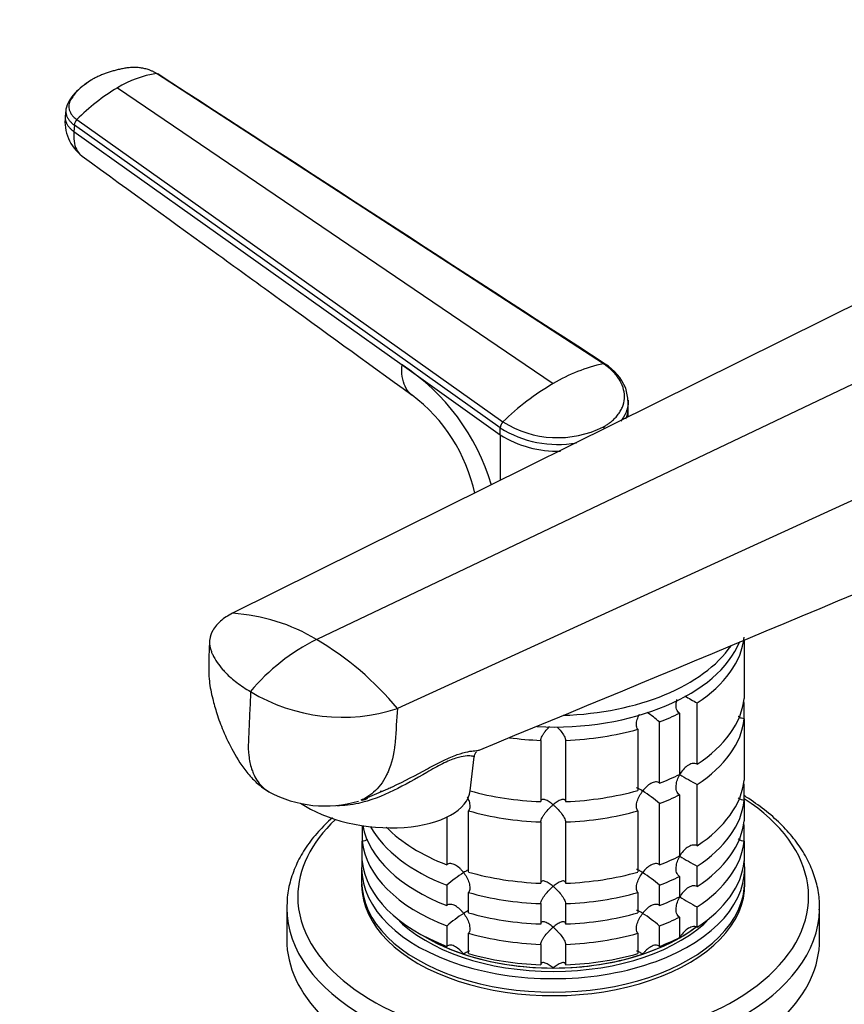
# Model space of a CAD drawing. Units: millimetres. Extents: x 0 to 1478, y 0 to 1758.
# Drawn here: x 222 to 321, y 461 to 580 of the extents above; entities that cross this region are included whole.
import ezdxf
from ezdxf import colors
from ezdxf.entities.mleader import LeaderData, LeaderLine
from ezdxf.math import Vec2, Vec3

# ---------------------------------------------------------------- set-up
doc = ezdxf.new("R2010")
doc.units = ezdxf.units.MM
doc.layers.add('DV5_Défaut', color=7, linetype='Continuous')
doc.layers.add('Défaut', color=7, linetype='Continuous')

# ---------------------------------------------------------------- blocks, each defined once
blk = doc.blocks.new('_DOT')
at = {"color": 0}
blk.add_line((0, 0), (-1, 0), dxfattribs=at)
at = {"color": 0, "const_width": 0.333}
blk.add_lwpolyline([(-0.1665, 0, 1), (0.1665, 0, 1)], format="xyb", close=True, dxfattribs=at)
blk = doc.blocks.new('SE4')
at = {"layer": 'DV5_Défaut', "color": 7, "linetype": 'Continuous'}
for p, q in [((292.45, 538.27), (238.79, 573.1)), ((234.09, 571.39), (286.42, 535.89)), ((227.88, 568.74), (227.82, 567.96)), ((229.22, 567.58), (280.38, 531.3)), ((228.92, 566.92), (228.86, 566.14)), ((280.05, 530.57), (228.92, 566.92)), ((228.86, 566.14), (268.27, 538.13)), ((329.47, 548.78), (247.93, 508.31)), ((341.1, 544.73), (258.02, 505.15)), ((268.27, 538.13), (280.05, 529.75)), ((352.36, 535.56), (267.73, 496.88)), ((295.42, 532.89), (295.43, 533.71)), ((295.42, 531.88), (295.42, 532.94)), ((280.05, 529.75), (280.05, 530.57)), ((280.05, 529.75), (280.05, 524.25)), ((309.37, 505.17), (309.37, 498.09)), ((303.71, 490.19), (303.71, 497.54)), ((309.37, 495.64), (309.37, 497.37)), ((301.59, 496.32), (301.59, 488.97)), ((309.37, 495.64), (309.37, 488.29)), ((296.59, 494.39), (296.59, 487.04)), ((299.19, 487.91), (299.19, 495.26)), ((284.92, 493.05), (284.92, 485.7)), ((287.92, 485.7), (287.92, 493.05)), ((276.45, 487.01), (276.92, 491.08)), ((263.35, 485.87), (266.57, 487.24)), ((303.71, 480.4), (303.71, 487.75)), ((309.37, 485.84), (309.37, 487.57)), ((301.59, 486.52), (301.59, 479.17)), ((299.19, 478.11), (299.19, 485.46)), ((309.37, 485.84), (309.37, 483.39)), ((273.64, 483.83), (273.64, 478.11)), ((276.24, 477.25), (276.24, 484.59)), ((296.59, 484.59), (296.59, 477.25)), ((263.47, 482.67), (263.47, 480.94)), ((284.92, 483.25), (284.92, 475.9)), ((287.92, 475.9), (287.92, 483.25)), ((309.37, 480.94), (309.37, 482.67)), ((263.47, 478.49), (263.47, 480.94)), ((309.37, 480.94), (309.37, 478.49)), ((263.42, 477.72), (263.42, 476.09)), ((303.71, 475.5), (303.71, 477.95)), ((309.42, 476.09), (309.42, 477.72)), ((301.59, 476.72), (301.59, 474.27)), ((273.64, 475.66), (273.64, 473.21)), ((299.19, 473.21), (299.19, 475.66)), ((276.24, 472.35), (276.24, 474.8)), ((296.59, 474.8), (296.59, 472.35)), ((254.42, 472.94), (254.42, 469.15)), ((284.92, 473.45), (284.92, 471)), ((287.92, 471), (287.92, 473.45)), ((303.71, 470.6), (303.71, 473.05)), ((318.42, 469.15), (318.42, 472.94)), ((301.59, 471.82), (301.59, 469.37)), ((273.64, 470.76), (273.64, 468.31)), ((299.19, 468.31), (299.19, 470.76)), ((276.24, 467.45), (276.24, 469.9)), ((296.59, 469.9), (296.59, 467.45)), ((284.92, 468.56), (284.92, 466.11)), ((287.92, 466.11), (287.92, 468.56))]:
    blk.add_line(p, q, dxfattribs=at)
for centre, radius, start, end in [((240.75, 560.43), 12.83, 98.8104, 121.3087), ((246.36, 550.69), 24.06, 120.6607, 135.4133), ((233.06, 567.37), 5.27, 173.459, 232.3562), ((229.93, 566.86), 1.02, 134.704, 176.4691), ((254.1, 516.38), 25.96, 16.3671, 56.9268), ((296.81, 518.4), 20.34, 102.3668, 120.7137), ((289.38, 532.92), 6.24, 22.8701, 58.3945), ((302.64, 508.27), 32.03, 120.4405, 134.0275), ((257.49, 518.55), 19.95, 12.0352, 53.0874), ((285.87, 532.79), 9.6, 5.4992, 15.3954), ((281.12, 530.53), 1.06, 133.4341, 177.6285), ((286.96, 541.64), 12.25, 237.5518, 296.6412), ((286.98, 541.54), 12.97, 237.6952, 279.9803), ((286.99, 540.81), 13.06, 237.8985, 271.346), ((291.61, 529.87), 1.18, 31.2979, 43.8473), ((-2215.48, 6549.88), 6550.91, 292.368188, 293.021436), ((246.62, 486.43), 21.91, 58.6563, 86.5619), ((268.39, 483.81), 23.73, 115.932, 140.504), ((238.41, 472.29), 38.27, 39.9866, 59.1787), ((261.12, 517.21), 21.38, 238.9062, 288.0049), ((323.52, 534.26), 41.72, 239.3274, 241.6411), ((287.35, 481.58), 18.09, 49.1282, 55.1359), ((277.76, 491.05), 0.832, 132.5086, 177.9606), ((323.52, 524.46), 41.72, 238.332, 241.6411), ((259.02, 499.26), 14.09, 241.4593, 286.6287), ((287.35, 471.78), 18.09, 49.1282, 57.147), ((323.52, 514.66), 41.72, 238.332, 241.6411), ((285.51, 461.95), 18.13, 122.8631, 130.8618), ((287.35, 461.98), 18.09, 49.1282, 57.147), ((323.52, 509.76), 41.72, 238.332, 241.6411), ((285.51, 457.05), 18.13, 122.8631, 130.8618), ((287.35, 457.08), 18.09, 49.1282, 57.147)]:
    blk.add_arc(centre, radius, start, end, dxfattribs=at)
for centre, major_axis, ratio, start_param, end_param in [((286.42, 507.93), (-23, 0), 0.57735, 1.486585, 2.911935), ((286.42, 506.3), (23, 0), 0.57735, 5.563016, 6.217956), ((286.42, 509.32), (-23, 0), 0.57735, 1.622222, 2.761433), ((286.42, 498.95), (23, 0), 0.57735, 5.563016, 6.217956), ((286.42, 496.5), (23, 0), 0.57735, 0.065229, 0.092363), ((286.42, 506.3), (23, 0), 0.57735, -0.981969, -0.850627), ((286.42, 496.5), (23, 0), 0.57735, 5.563016, 6.217956), ((286.42, 506.3), (23, 0), 0.57735, 4.777618, 5.170759), ((286.42, 506.3), (-23, 0), 0.57735, 1.340347, 1.505567), ((286.42, 498.95), (23, 0), 0.57735, -0.981969, -0.850627), ((286.42, 489.15), (23, 0), 0.57735, 5.563016, 6.217956), ((286.42, 498.95), (23, 0), 0.57735, 4.777618, 5.170759), ((286.42, 486.7), (23, 0), 0.57735, 0.065229, 0.092363), ((286.42, 474.29), (-30.67, 0), 0.57735, 0, 3.866782), ((265.03, 488.31), (-11.43, 1.3), 0.49138, 0.731401, 3.141593), ((286.42, 498.95), (-23, 0), 0.57735, 1.121906, 1.505567), ((286.42, 496.5), (23, 0), 0.57735, -0.981969, -0.850627), ((286.42, 486.7), (23, 0), 0.57735, 5.563016, 6.217956), ((286.42, 474.29), (-30.67, 0), 0.57735, 5.733153, 6.283185), ((286.42, 496.5), (-23, 0), 0.57735, 1.112427, 1.505567), ((286.42, 496.5), (23, 0), 0.57735, 4.777618, 5.170759), ((286.42, 481.81), (-23, 0), 0.57735, -0.075857, -0.065229), ((286.42, 484.26), (-23, 0), 0.57735, 0.109724, 0.981969), ((286.42, 486.7), (-23, 0), 0.57735, 0.308019, 0.981969), ((286.42, 489.15), (-23, 0), 0.57735, 0.513291, 0.981969), ((286.42, 484.26), (23, 0), 0.57735, 5.563016, 6.217956), ((286.42, 481.81), (23, 0), 0.57735, 0.065229, 0.092363), ((286.42, 481.81), (-23, 0), 0.57735, 0.065229, 0.981969), ((286.42, 481.81), (23, 0), 0.57735, 5.563016, 6.217956), ((286.42, 489.15), (23, 0), 0.57735, -0.981969, -0.850627), ((286.42, 477.72), (-23, 0), 0.57735, 6.217956, 6.283185), ((286.42, 477.72), (-23, 0), 0.57735, 0, 3.206822), ((286.42, 479.36), (-23, 0), 0.57735, 0.065229, 0.981969), ((286.42, 479.36), (23, 0), 0.57735, 5.563016, 6.217956), ((286.42, 489.15), (-23, 0), 0.57735, 1.112427, 1.505567), ((286.42, 489.15), (23, 0), 0.57735, 4.777618, 5.170759), ((286.42, 486.7), (23, 0), 0.57735, -0.981969, -0.850627), ((286.42, 476.09), (-23, 0), 0.57735, 0, 3.141593), ((286.42, 475.68), (-23, 0), 0.57735, 6.267813, 6.283185), ((286.42, 475.68), (-23, 0), 0.57735, 0, 3.156965), ((286.42, 486.7), (-23, 0), 0.57735, 1.112427, 1.505567), ((286.42, 486.7), (23, 0), 0.57735, 4.777618, 5.170759), ((286.42, 484.26), (23, 0), 0.57735, -0.981969, -0.850627), ((286.42, 472.94), (-32, 0), 0.57735, 6.261632, 6.283185), ((286.42, 472.94), (-32, 0), 0.57735, 0, 3.130132), ((286.42, 472.94), (-32, 0), 0.57735, 3.130132, 3.141593), ((286.42, 477.72), (-21.5, 0), 0.57735, 0.504138, 2.637455), ((286.42, 484.26), (-23, 0), 0.57735, 1.112427, 1.505567), ((286.42, 484.26), (23, 0), 0.57735, 4.777618, 5.170759), ((286.42, 481.81), (23, 0), 0.57735, -0.981969, -0.850627), ((286.42, 478.13), (-21.5, 0), 0.57735, 0.751096, 2.493601), ((286.42, 478.13), (-21.5, 0), 0.57735, -3.926991, -3.792298), ((286.42, 478.13), (-21.5, 0), 0.57735, 0.751096, 1.047198), ((286.42, 481.81), (-23, 0), 0.57735, 1.112427, 1.505567), ((286.42, 481.81), (23, 0), 0.57735, 4.777618, 5.170759), ((286.42, 478.13), (21.5, 0), 0.57735, 5.03414, 5.497787), ((286.42, 479.36), (23, 0), 0.57735, -0.981969, -0.850627), ((286.42, 469.15), (-32, 0), 0.57735, 0, 3.141593), ((286.42, 478.13), (-21.5, 0), 0.57735, 1.047198, 1.570796), ((286.42, 479.36), (-23, 0), 0.57735, 1.112427, 1.505567), ((286.42, 478.13), (-21.5, 0), 0.57735, 1.570796, 2.094395), ((286.42, 479.36), (23, 0), 0.57735, 4.777618, 5.170759)]:
    blk.add_ellipse(centre, major_axis=major_axis, ratio=ratio, start_param=start_param, end_param=end_param, dxfattribs=at)
for points, knots in [([(238.79, 573.1), (238.74, 573.13), (238.65, 573.19), (238.51, 573.27), (238.37, 573.34), (238.22, 573.41), (238.06, 573.48), (237.79, 573.58), (237.4, 573.7), (236.86, 573.8), (236.32, 573.85), (235.87, 573.84), (235.51, 573.81), (235.25, 573.78), (234.98, 573.73), (234.63, 573.67), (234.2, 573.58), (233.71, 573.45), (233.22, 573.32), (232.75, 573.16), (232.29, 572.99), (231.84, 572.79), (231.47, 572.62), (231.2, 572.48), (231.07, 572.41), (231.01, 572.37)], [0, 0, 0, 0, 0.020792, 0.041417, 0.06196, 0.082484, 0.103027, 0.123635, 0.18546, 0.247216, 0.30918, 0.370841, 0.400877, 0.433673, 0.463472, 0.49663, 0.560056, 0.621665, 0.683927, 0.746571, 0.810412, 0.874042, 0.938111, 0.970579, 1, 1, 1, 1]), ([(230.92, 572.31), (230.15, 571.77), (229.21, 571.09), (228.23, 569.82), (228.01, 569.19), (227.89, 568.81)], [0, 0, 0, 0, 0.498058, 0.749254, 1, 1, 1, 1]), ([(231.01, 572.37), (231, 572.37), (230.96, 572.34), (230.83, 572.26), (230.58, 572.1), (230.26, 571.88), (229.93, 571.62), (229.51, 571.26), (229.05, 570.78), (228.72, 570.32), (228.52, 570), (228.43, 569.84), (228.35, 569.68), (228.28, 569.46), (228.23, 569.18), (228.27, 568.83), (228.39, 568.49), (228.55, 568.23), (228.7, 568.04), (228.83, 567.9), (229, 567.74), (229.15, 567.63), (229.22, 567.58)], [0, 0, 0, 0, 0.001611, 0.022609, 0.064607, 0.12758, 0.189911, 0.253328, 0.378073, 0.503185, 0.536186, 0.566158, 0.599077, 0.629, 0.690738, 0.752694, 0.814407, 0.876402, 0.901334, 0.9259, 0.963278, 1, 1, 1, 1]), ([(238.79, 573.1), (238.81, 573.11), (238.86, 573.11), (238.91, 573.09), (238.94, 573.07), (238.95, 573.06)], [0, 0, 0, 0, 0.371397, 0.742794, 1, 1, 1, 1]), ([(227.9, 568.88), (227.89, 568.84), (227.87, 568.7), (227.88, 568.44), (227.95, 568.1), (228.1, 567.78), (228.31, 567.47), (228.59, 567.18), (228.8, 567), (228.92, 566.92)], [0, 0, 0, 0, 0.055108, 0.214533, 0.373958, 0.533383, 0.692808, 0.846404, 1, 1, 1, 1]), ([(228.86, 566.14), (228.83, 565.73), (228.84, 564.95), (229.13, 563.98), (229.52, 563.45), (229.79, 563.23), (229.85, 563.19)], [0, 0, 0, 0, 0.307108, 0.614215, 0.921323, 1, 1, 1, 1]), ([(229.85, 563.19), (235.87, 558.83), (243.06, 553.62), (256.59, 543.83), (263.64, 538.73), (269.48, 534.5)], [0, 0, 0, 0, 0.414997, 0.598119, 1, 1, 1, 1]), ([(269.47, 534.5), (269.39, 534.56), (269.05, 534.84), (268.58, 535.51), (268.25, 536.68), (268.23, 537.63), (268.27, 538.13)], [0, 0, 0, 0, 0.089271, 0.392847, 0.696424, 1, 1, 1, 1]), ([(292.45, 530.69), (292.52, 530.73), (292.65, 530.8), (292.84, 530.92), (293.02, 531.05), (293.2, 531.17), (293.37, 531.3), (293.64, 531.53), (293.98, 531.86), (294.34, 532.32), (294.63, 532.8), (294.9, 533.47), (295.04, 534.35), (294.86, 535.42), (294.45, 536.28), (293.96, 536.94), (293.6, 537.33), (293.28, 537.64), (293.01, 537.86), (292.74, 538.07), (292.55, 538.2), (292.45, 538.27)], [0, 0, 0, 0, 0.020823, 0.041595, 0.06234, 0.083079, 0.103836, 0.124635, 0.186909, 0.249224, 0.311884, 0.374604, 0.499827, 0.625296, 0.750762, 0.812943, 0.87536, 0.906576, 0.937672, 0.969744, 1, 1, 1, 1]), ([(292.45, 538.27), (292.48, 538.27), (292.53, 538.28), (292.6, 538.26), (292.65, 538.24), (292.67, 538.23), (292.67, 538.22)], [0, 0, 0, 0, 0.329422, 0.658844, 0.988267, 1, 1, 1, 1]), ([(295.43, 533.71), (295.43, 533.49), (295.36, 532.85), (295.04, 532.06), (294.65, 531.52), (294.53, 531.37)], [0, 0, 0, 0, 0.2613, 0.785553, 1, 1, 1, 1]), ([(295.16, 531.64), (295.24, 531.84), (295.36, 532.26), (295.41, 532.68), (295.42, 532.9)], [0, 0, 0, 0, 0.5015, 1, 1, 1, 1]), ([(247.93, 508.31), (247.37, 508.03), (246.67, 507.58), (245.94, 506.85), (245.42, 506.13), (245.2, 505.47), (245.12, 504.62), (245.2, 504.13), (245.37, 503.7), (245.42, 503.58), (245.61, 503.14), (246.03, 502.42), (246.48, 501.84), (246.72, 501.56), (246.84, 501.43), (247.35, 500.88), (248.4, 499.96), (249.49, 499.24), (250.08, 498.9)], [0, 0, 0, 0, 0.123506, 0.176272, 0.247013, 0.352544, 0.370519, 0.494025, 0.494025, 0.494025, 0.528817, 0.620519, 0.705089, 0.705089, 0.705089, 0.747013, 0.873506, 1, 1, 1, 1]), ([(245.16, 505), (245.11, 504.07), (245.05, 502.61), (245.05, 500.23), (245.48, 498.15), (246.04, 496.16), (246.82, 494.04), (247.99, 491.58), (249.38, 489.44), (250.91, 487.8), (251.77, 487.22), (252.29, 486.88)], [0, 0, 0, 0, 0.133189, 0.247878, 0.352917, 0.441178, 0.547283, 0.681607, 0.836578, 0.917632, 1, 1, 1, 1]), ([(250.08, 498.9), (250.05, 498.04), (249.97, 496.32), (249.88, 494.32), (249.83, 493.17), (249.82, 492.89), (249.79, 492.31), (249.83, 491.16), (250.08, 489.93), (250.33, 489.28), (250.4, 489.11), (250.66, 488.5), (251.05, 487.9), (251.75, 487.23), (252.05, 487.01), (252.3, 486.87)], [0, 0, 0, 0, 0.178679, 0.357358, 0.416577, 0.416577, 0.416577, 0.536037, 0.665571, 0.714716, 0.714716, 0.714716, 0.889175, 0.914565, 1, 1, 1, 1]), ([(301.59, 496.32), (301.5, 496.37), (301.44, 496.43), (301.32, 496.6), (301.28, 496.69), (301.18, 496.99), (301.17, 497.21), (301.2, 497.6), (301.24, 497.77), (301.28, 497.94)], [0, 0, 0, 0, 0.1817936, 0.1817936, 0.3635872, 0.3635872, 0.7271743, 0.7271743, 1, 1, 1, 1]), ([(267.73, 496.88), (267.63, 495.55), (267.54, 494.22), (267.44, 492.89), (267.43, 492.79), (267.43, 492.69), (267.42, 492.59), (267.3, 491.36), (266.97, 490.04), (266.06, 488.14), (265.2, 487.02), (264.08, 486.22), (263.55, 485.95), (263.34, 485.87)], [0, 0, 0, 0, 0.280641, 0.280641, 0.280641, 0.301564, 0.301564, 0.301564, 0.565146, 0.608919, 0.828728, 0.937196, 1, 1, 1, 1]), ([(296.59, 494.39), (296.54, 494.45), (296.5, 494.53), (296.44, 494.7), (296.42, 494.8), (296.41, 495.1), (296.45, 495.33), (296.58, 495.76), (296.68, 495.98), (296.79, 496.19), (296.79, 496.19), (296.79, 496.2)], [0, 0, 0, 0, 0.1656395, 0.1656395, 0.3312789, 0.3312789, 0.6625578, 0.6625578, 0.9938367, 0.9938367, 1, 1, 1, 1]), ([(309.37, 495.64), (309.25, 495.64), (309.13, 495.66), (308.91, 495.74), (308.81, 495.8), (308.68, 495.89), (308.65, 495.91), (308.62, 495.93)], [0, 0, 0, 0, 0.432944, 0.432944, 0.865888, 0.865888, 1, 1, 1, 1]), ([(284.92, 493.05), (284.92, 493.12), (284.94, 493.2), (285, 493.37), (285.04, 493.46), (285.14, 493.65), (285.2, 493.75), (285.33, 493.94), (285.4, 494.03), (285.62, 494.31), (285.77, 494.49), (285.95, 494.68), (285.97, 494.7), (285.99, 494.72)], [0, 0, 0, 0, 0.159841, 0.159841, 0.319683, 0.319683, 0.479524, 0.479524, 0.639366, 0.639366, 0.959048, 0.959048, 1, 1, 1, 1]), ([(286.88, 494.68), (286.89, 494.67), (286.9, 494.66), (287.06, 494.49), (287.22, 494.31), (287.51, 493.94), (287.64, 493.75), (287.79, 493.46), (287.83, 493.37), (287.89, 493.2), (287.91, 493.12), (287.92, 493.05)], [0, 0, 0, 0, 0.012678, 0.012678, 0.341785, 0.341785, 0.670893, 0.670893, 0.835446, 0.835446, 1, 1, 1, 1]), ([(266.56, 487.24), (266.75, 487.32), (266.93, 487.4), (268.57, 488.14), (269.96, 488.91), (271.99, 490), (272.63, 490.34), (273.86, 490.93), (274.42, 491.16), (275.89, 491.68), (276.58, 491.77), (277.29, 491.84), (277.47, 491.85), (277.52, 491.89)], [0, 0, 0, 0, 0.0331865, 0.0331865, 0.2940999, 0.2940999, 0.4245566, 0.4245566, 0.5550133, 0.5550133, 0.8159266, 0.8159266, 1, 1, 1, 1]), ([(276.92, 491.08), (276.92, 491.1), (276.8, 491.14), (276.23, 491.2), (275.65, 491.2), (274.26, 490.76), (273.72, 490.53), (272.52, 489.94), (271.89, 489.58), (269.94, 488.46), (268.61, 487.68), (265.87, 486.35), (264.45, 485.8), (262.17, 485.29), (261.29, 485.19), (260.44, 485.2)], [0, 0, 0, 0, 0.135706, 0.135706, 0.32278, 0.32278, 0.416316, 0.416316, 0.509853, 0.509853, 0.696926, 0.696926, 0.883999, 0.883999, 1, 1, 1, 1]), ([(303.71, 490.19), (303.62, 490.24), (303.53, 490.27), (303.32, 490.29), (303.22, 490.29), (302.91, 490.22), (302.71, 490.12), (302.34, 489.86), (302.17, 489.7), (301.87, 489.35), (301.74, 489.15), (301.62, 488.95)], [0, 0, 0, 0, 0.125, 0.125, 0.25, 0.25, 0.5, 0.5, 0.75, 0.75, 1, 1, 1, 1]), ([(301.59, 486.52), (301.5, 486.57), (301.44, 486.64), (301.32, 486.8), (301.28, 486.89), (301.18, 487.19), (301.17, 487.41), (301.21, 487.86), (301.26, 488.09), (301.41, 488.53), (301.5, 488.75), (301.62, 488.95)], [0, 0, 0, 0, 0.125, 0.125, 0.25, 0.25, 0.5, 0.5, 0.75, 0.75, 1, 1, 1, 1]), ([(297.17, 486.98), (297.1, 487.02), (297.03, 487.07), (296.9, 487.14), (296.84, 487.18), (296.68, 487.27), (296.58, 487.31), (296.48, 487.34), (296.46, 487.34), (296.44, 487.34)], [0, 0, 0, 0, 0.201023, 0.201023, 0.402045, 0.402045, 0.804091, 0.804091, 1, 1, 1, 1]), ([(299.19, 487.91), (299.13, 487.97), (299.05, 488.01), (298.89, 488.06), (298.8, 488.07), (298.53, 488.05), (298.33, 487.98), (297.97, 487.77), (297.79, 487.64), (297.46, 487.33), (297.31, 487.16), (297.17, 486.98)], [0, 0, 0, 0, 0.125, 0.125, 0.25, 0.25, 0.5, 0.5, 0.75, 0.75, 1, 1, 1, 1]), ([(264.13, 486.07), (264.13, 486.07), (264.13, 486.07), (264.03, 486), (263.92, 485.94), (263.7, 485.86), (263.58, 485.84), (263.47, 485.84)], [0, 0, 0, 0, 0.01299, 0.01299, 0.506495, 0.506495, 1, 1, 1, 1]), ([(276.11, 486.27), (276.19, 486.1), (276.26, 485.92), (276.38, 485.53), (276.42, 485.31), (276.41, 485), (276.4, 484.9), (276.34, 484.73), (276.3, 484.65), (276.24, 484.59)], [0, 0, 0, 0, 0.2902, 0.2902, 0.6451, 0.6451, 0.82255, 0.82255, 1, 1, 1, 1]), ([(286.42, 485.31), (286.34, 485.38), (286.25, 485.45), (286.09, 485.57), (286.01, 485.63), (285.77, 485.78), (285.62, 485.86), (285.33, 485.96), (285.2, 485.98), (285.04, 485.94), (285, 485.91), (284.94, 485.83), (284.92, 485.77), (284.92, 485.7)], [0, 0, 0, 0, 0.125, 0.125, 0.25, 0.25, 0.5, 0.5, 0.75, 0.75, 0.875, 0.875, 1, 1, 1, 1]), ([(287.92, 485.7), (287.91, 485.77), (287.89, 485.83), (287.83, 485.91), (287.79, 485.94), (287.69, 485.97), (287.63, 485.97), (287.5, 485.96), (287.43, 485.94), (287.22, 485.86), (287.06, 485.78), (286.82, 485.63), (286.74, 485.57), (286.58, 485.45), (286.5, 485.38), (286.42, 485.31)], [0, 0, 0, 0, 0.125, 0.125, 0.25, 0.25, 0.375, 0.375, 0.5, 0.5, 0.75, 0.75, 0.875, 0.875, 1, 1, 1, 1]), ([(296.59, 484.59), (296.48, 484.72), (296.43, 484.9), (296.41, 485.31), (296.45, 485.53), (296.58, 485.96), (296.67, 486.18), (296.9, 486.59), (297.03, 486.79), (297.17, 486.98)], [0, 0, 0, 0, 0.25, 0.25, 0.5, 0.5, 0.75, 0.75, 1, 1, 1, 1]), ([(309.37, 485.84), (309.25, 485.84), (309.13, 485.86), (308.91, 485.94), (308.81, 486), (308.68, 486.09), (308.65, 486.11), (308.62, 486.14)], [0, 0, 0, 0, 0.432944, 0.432944, 0.865888, 0.865888, 1, 1, 1, 1]), ([(318.37, 472.7), (318.39, 473), (318.44, 473.89), (318.17, 475.56), (317.57, 477.53), (316.62, 479.46), (315.34, 481.31), (313.74, 483.08), (311.83, 484.73), (310.31, 485.8), (309.46, 486.33), (309.38, 486.37)], [0, 0, 0, 0, 0.052586, 0.183151, 0.313764, 0.445345, 0.578507, 0.713338, 0.849514, 0.986542, 1, 1, 1, 1]), ([(284.92, 483.25), (284.92, 483.32), (284.94, 483.4), (285, 483.57), (285.04, 483.66), (285.14, 483.85), (285.2, 483.95), (285.33, 484.14), (285.4, 484.24), (285.62, 484.52), (285.77, 484.69), (286.01, 484.94), (286.09, 485.02), (286.25, 485.17), (286.34, 485.25), (286.42, 485.31)], [0, 0, 0, 0, 0.125, 0.125, 0.25, 0.25, 0.375, 0.375, 0.5, 0.5, 0.75, 0.75, 0.875, 0.875, 1, 1, 1, 1]), ([(286.42, 485.31), (286.5, 485.25), (286.58, 485.17), (286.74, 485.02), (286.82, 484.94), (287.06, 484.7), (287.22, 484.52), (287.51, 484.14), (287.64, 483.95), (287.79, 483.66), (287.83, 483.57), (287.89, 483.4), (287.91, 483.32), (287.92, 483.25)], [0, 0, 0, 0, 0.125, 0.125, 0.25, 0.25, 0.5, 0.5, 0.75, 0.75, 0.875, 0.875, 1, 1, 1, 1]), ([(259.9, 483.76), (259.3, 483.22), (258.15, 482.09), (256.72, 480.25), (255.59, 478.3), (254.85, 476.29), (254.47, 474.6), (254.47, 473.69), (254.47, 473.38)], [0, 0, 0, 0, 0.180506, 0.369613, 0.557155, 0.742389, 0.925031, 1, 1, 1, 1]), ([(264.13, 481.17), (264.13, 481.17), (264.13, 481.17), (264.03, 481.1), (263.92, 481.04), (263.7, 480.96), (263.58, 480.94), (263.47, 480.94)], [0, 0, 0, 0, 0.01299, 0.01299, 0.506495, 0.506495, 1, 1, 1, 1]), ([(309.37, 480.94), (309.25, 480.94), (309.13, 480.96), (308.91, 481.04), (308.81, 481.1), (308.68, 481.19), (308.65, 481.21), (308.62, 481.24)], [0, 0, 0, 0, 0.432944, 0.432944, 0.865888, 0.865888, 1, 1, 1, 1]), ([(303.71, 480.4), (303.62, 480.44), (303.53, 480.47), (303.32, 480.49), (303.22, 480.49), (302.91, 480.42), (302.71, 480.32), (302.34, 480.06), (302.17, 479.91), (301.87, 479.55), (301.74, 479.36), (301.62, 479.15)], [0, 0, 0, 0, 0.125, 0.125, 0.25, 0.25, 0.5, 0.5, 0.75, 0.75, 1, 1, 1, 1]), ([(301.59, 476.72), (301.5, 476.77), (301.44, 476.84), (301.32, 477), (301.28, 477.09), (301.18, 477.39), (301.17, 477.61), (301.21, 478.06), (301.26, 478.29), (301.41, 478.73), (301.5, 478.95), (301.62, 479.15)], [0, 0, 0, 0, 0.125, 0.125, 0.25, 0.25, 0.5, 0.5, 0.75, 0.75, 1, 1, 1, 1]), ([(275.67, 477.18), (275.6, 477.27), (275.52, 477.36), (275.37, 477.53), (275.29, 477.61), (275.04, 477.84), (274.86, 477.97), (274.5, 478.18), (274.31, 478.25), (274.03, 478.27), (273.94, 478.26), (273.78, 478.21), (273.71, 478.17), (273.64, 478.11)], [0, 0, 0, 0, 0.125, 0.125, 0.25, 0.25, 0.5, 0.5, 0.75, 0.75, 0.875, 0.875, 1, 1, 1, 1]), ([(299.19, 478.11), (299.13, 478.17), (299.05, 478.21), (298.89, 478.26), (298.8, 478.27), (298.53, 478.25), (298.33, 478.18), (297.97, 477.97), (297.79, 477.84), (297.46, 477.54), (297.31, 477.37), (297.17, 477.18)], [0, 0, 0, 0, 0.125, 0.125, 0.25, 0.25, 0.5, 0.5, 0.75, 0.75, 1, 1, 1, 1]), ([(276.26, 477.51), (276.2, 477.49), (276.13, 477.45), (275.94, 477.35), (275.81, 477.27), (275.67, 477.18)], [0, 0, 0, 0, 0.423769, 0.423769, 1, 1, 1, 1]), ([(275.67, 477.18), (275.74, 477.09), (275.81, 476.99), (275.93, 476.79), (275.99, 476.69), (276.16, 476.38), (276.25, 476.17), (276.38, 475.73), (276.42, 475.51), (276.41, 475.2), (276.4, 475.11), (276.34, 474.93), (276.3, 474.86), (276.24, 474.8)], [0, 0, 0, 0, 0.125, 0.125, 0.25, 0.25, 0.5, 0.5, 0.75, 0.75, 0.875, 0.875, 1, 1, 1, 1]), ([(296.59, 474.8), (296.48, 474.92), (296.43, 475.1), (296.41, 475.51), (296.45, 475.73), (296.58, 476.17), (296.67, 476.38), (296.9, 476.8), (297.03, 477), (297.17, 477.18)], [0, 0, 0, 0, 0.25, 0.25, 0.5, 0.5, 0.75, 0.75, 1, 1, 1, 1]), ([(297.17, 477.18), (297.1, 477.22), (297.03, 477.27), (296.9, 477.34), (296.84, 477.38), (296.68, 477.47), (296.58, 477.51), (296.48, 477.54), (296.46, 477.54), (296.44, 477.54)], [0, 0, 0, 0, 0.201023, 0.201023, 0.402045, 0.402045, 0.804091, 0.804091, 1, 1, 1, 1]), ([(286.42, 475.52), (286.34, 475.59), (286.25, 475.65), (286.09, 475.77), (286.01, 475.83), (285.77, 475.98), (285.62, 476.06), (285.33, 476.17), (285.2, 476.19), (285.04, 476.14), (285, 476.11), (284.94, 476.03), (284.92, 475.97), (284.92, 475.9)], [0, 0, 0, 0, 0.125, 0.125, 0.25, 0.25, 0.5, 0.5, 0.75, 0.75, 0.875, 0.875, 1, 1, 1, 1]), ([(284.92, 473.45), (284.92, 473.52), (284.94, 473.6), (285, 473.77), (285.04, 473.87), (285.14, 474.06), (285.2, 474.15), (285.33, 474.34), (285.4, 474.44), (285.62, 474.72), (285.77, 474.89), (286.01, 475.14), (286.09, 475.22), (286.25, 475.37), (286.34, 475.45), (286.42, 475.52)], [0, 0, 0, 0, 0.125, 0.125, 0.25, 0.25, 0.375, 0.375, 0.5, 0.5, 0.75, 0.75, 0.875, 0.875, 1, 1, 1, 1]), ([(287.92, 475.9), (287.91, 475.97), (287.89, 476.03), (287.83, 476.11), (287.79, 476.14), (287.69, 476.17), (287.63, 476.17), (287.5, 476.16), (287.43, 476.14), (287.22, 476.06), (287.06, 475.98), (286.82, 475.83), (286.74, 475.77), (286.58, 475.65), (286.5, 475.59), (286.42, 475.52)], [0, 0, 0, 0, 0.125, 0.125, 0.25, 0.25, 0.375, 0.375, 0.5, 0.5, 0.75, 0.75, 0.875, 0.875, 1, 1, 1, 1]), ([(286.42, 475.52), (286.5, 475.45), (286.58, 475.37), (286.74, 475.22), (286.82, 475.14), (287.06, 474.9), (287.22, 474.72), (287.51, 474.35), (287.64, 474.15), (287.79, 473.87), (287.83, 473.77), (287.89, 473.6), (287.91, 473.52), (287.92, 473.45)], [0, 0, 0, 0, 0.125, 0.125, 0.25, 0.25, 0.5, 0.5, 0.75, 0.75, 0.875, 0.875, 1, 1, 1, 1]), ([(303.71, 475.5), (303.62, 475.54), (303.53, 475.57), (303.32, 475.6), (303.22, 475.59), (302.91, 475.52), (302.71, 475.42), (302.34, 475.16), (302.17, 475.01), (301.87, 474.65), (301.74, 474.46), (301.62, 474.25)], [0, 0, 0, 0, 0.125, 0.125, 0.25, 0.25, 0.5, 0.5, 0.75, 0.75, 1, 1, 1, 1]), ([(301.59, 471.82), (301.5, 471.87), (301.44, 471.94), (301.32, 472.1), (301.28, 472.19), (301.18, 472.49), (301.17, 472.71), (301.21, 473.16), (301.26, 473.39), (301.41, 473.83), (301.5, 474.05), (301.62, 474.25)], [0, 0, 0, 0, 0.125, 0.125, 0.25, 0.25, 0.5, 0.5, 0.75, 0.75, 1, 1, 1, 1]), ([(275.67, 472.28), (275.6, 472.37), (275.52, 472.46), (275.37, 472.63), (275.29, 472.71), (275.04, 472.94), (274.86, 473.08), (274.5, 473.28), (274.31, 473.35), (274.03, 473.37), (273.94, 473.36), (273.78, 473.31), (273.71, 473.27), (273.64, 473.21)], [0, 0, 0, 0, 0.125, 0.125, 0.25, 0.25, 0.5, 0.5, 0.75, 0.75, 0.875, 0.875, 1, 1, 1, 1]), ([(299.19, 473.21), (299.13, 473.27), (299.05, 473.31), (298.89, 473.36), (298.8, 473.37), (298.53, 473.35), (298.33, 473.28), (297.97, 473.08), (297.79, 472.94), (297.46, 472.64), (297.31, 472.47), (297.17, 472.28)], [0, 0, 0, 0, 0.125, 0.125, 0.25, 0.25, 0.5, 0.5, 0.75, 0.75, 1, 1, 1, 1]), ([(276.26, 472.61), (276.2, 472.59), (276.13, 472.55), (275.94, 472.45), (275.81, 472.37), (275.67, 472.28)], [0, 0, 0, 0, 0.423769, 0.423769, 1, 1, 1, 1]), ([(275.67, 472.28), (275.74, 472.19), (275.81, 472.09), (275.93, 471.9), (275.99, 471.79), (276.16, 471.49), (276.25, 471.27), (276.38, 470.83), (276.42, 470.61), (276.41, 470.3), (276.4, 470.21), (276.34, 470.03), (276.3, 469.96), (276.24, 469.9)], [0, 0, 0, 0, 0.125, 0.125, 0.25, 0.25, 0.5, 0.5, 0.75, 0.75, 0.875, 0.875, 1, 1, 1, 1]), ([(296.59, 469.9), (296.48, 470.02), (296.43, 470.2), (296.41, 470.61), (296.45, 470.83), (296.58, 471.27), (296.67, 471.48), (296.9, 471.9), (297.03, 472.1), (297.17, 472.28)], [0, 0, 0, 0, 0.25, 0.25, 0.5, 0.5, 0.75, 0.75, 1, 1, 1, 1]), ([(297.17, 472.28), (297.1, 472.33), (297.03, 472.37), (296.9, 472.44), (296.84, 472.48), (296.68, 472.57), (296.58, 472.61), (296.48, 472.64), (296.46, 472.64), (296.44, 472.64)], [0, 0, 0, 0, 0.201023, 0.201023, 0.402045, 0.402045, 0.804091, 0.804091, 1, 1, 1, 1]), ([(286.42, 470.62), (286.34, 470.69), (286.25, 470.75), (286.09, 470.87), (286.01, 470.93), (285.77, 471.08), (285.62, 471.16), (285.33, 471.27), (285.2, 471.29), (285.04, 471.24), (285, 471.21), (284.94, 471.13), (284.92, 471.07), (284.92, 471)], [0, 0, 0, 0, 0.125, 0.125, 0.25, 0.25, 0.5, 0.5, 0.75, 0.75, 0.875, 0.875, 1, 1, 1, 1]), ([(284.92, 468.56), (284.92, 468.62), (284.94, 468.7), (285, 468.87), (285.04, 468.97), (285.14, 469.16), (285.2, 469.25), (285.33, 469.44), (285.4, 469.54), (285.62, 469.82), (285.77, 469.99), (286.01, 470.24), (286.09, 470.32), (286.25, 470.48), (286.34, 470.55), (286.42, 470.62)], [0, 0, 0, 0, 0.125, 0.125, 0.25, 0.25, 0.375, 0.375, 0.5, 0.5, 0.75, 0.75, 0.875, 0.875, 1, 1, 1, 1]), ([(287.92, 471), (287.91, 471.07), (287.89, 471.13), (287.83, 471.21), (287.79, 471.24), (287.69, 471.27), (287.63, 471.27), (287.5, 471.26), (287.43, 471.24), (287.22, 471.16), (287.06, 471.08), (286.82, 470.93), (286.74, 470.87), (286.58, 470.75), (286.5, 470.69), (286.42, 470.62)], [0, 0, 0, 0, 0.125, 0.125, 0.25, 0.25, 0.375, 0.375, 0.5, 0.5, 0.75, 0.75, 0.875, 0.875, 1, 1, 1, 1]), ([(286.42, 470.62), (286.5, 470.55), (286.58, 470.48), (286.74, 470.32), (286.82, 470.24), (287.06, 470), (287.22, 469.82), (287.51, 469.45), (287.64, 469.25), (287.79, 468.97), (287.83, 468.88), (287.89, 468.7), (287.91, 468.62), (287.92, 468.56)], [0, 0, 0, 0, 0.125, 0.125, 0.25, 0.25, 0.5, 0.5, 0.75, 0.75, 0.875, 0.875, 1, 1, 1, 1]), ([(303.71, 470.6), (303.62, 470.65), (303.53, 470.67), (303.32, 470.7), (303.22, 470.69), (302.91, 470.62), (302.71, 470.52), (302.34, 470.27), (302.17, 470.11), (301.87, 469.75), (301.74, 469.56), (301.62, 469.35)], [0, 0, 0, 0, 0.125, 0.125, 0.25, 0.25, 0.5, 0.5, 0.75, 0.75, 1, 1, 1, 1]), ([(275.67, 467.38), (275.6, 467.47), (275.52, 467.56), (275.37, 467.73), (275.29, 467.81), (275.04, 468.04), (274.86, 468.18), (274.5, 468.38), (274.31, 468.45), (274.03, 468.47), (273.94, 468.46), (273.78, 468.41), (273.71, 468.37), (273.64, 468.31)], [0, 0, 0, 0, 0.125, 0.125, 0.25, 0.25, 0.5, 0.5, 0.75, 0.75, 0.875, 0.875, 1, 1, 1, 1]), ([(299.19, 468.31), (299.13, 468.37), (299.05, 468.41), (298.89, 468.46), (298.8, 468.47), (298.53, 468.45), (298.34, 468.38), (297.97, 468.18), (297.79, 468.04), (297.54, 467.81), (297.47, 467.73), (297.31, 467.56), (297.24, 467.47), (297.17, 467.38)], [0, 0, 0, 0, 0.125, 0.125, 0.25, 0.25, 0.5, 0.5, 0.75, 0.75, 0.875, 0.875, 1, 1, 1, 1]), ([(276.39, 467.74), (276.37, 467.74), (276.35, 467.74), (276.25, 467.71), (276.16, 467.67), (275.99, 467.58), (275.93, 467.55), (275.81, 467.47), (275.74, 467.43), (275.67, 467.38)], [0, 0, 0, 0, 0.187842, 0.187842, 0.593921, 0.593921, 0.796961, 0.796961, 1, 1, 1, 1]), ([(297.17, 467.38), (297.1, 467.43), (297.03, 467.47), (296.9, 467.55), (296.84, 467.58), (296.68, 467.67), (296.58, 467.71), (296.48, 467.74), (296.46, 467.75), (296.44, 467.74)], [0, 0, 0, 0, 0.201023, 0.201023, 0.402045, 0.402045, 0.804091, 0.804091, 1, 1, 1, 1]), ([(286.42, 465.72), (286.34, 465.79), (286.25, 465.85), (286.09, 465.97), (286.01, 466.03), (285.77, 466.18), (285.62, 466.27), (285.33, 466.37), (285.2, 466.39), (285.04, 466.34), (285, 466.31), (284.94, 466.23), (284.92, 466.17), (284.92, 466.11)], [0, 0, 0, 0, 0.125, 0.125, 0.25, 0.25, 0.5, 0.5, 0.75, 0.75, 0.875, 0.875, 1, 1, 1, 1]), ([(287.92, 466.11), (287.91, 466.17), (287.89, 466.23), (287.83, 466.31), (287.79, 466.34), (287.69, 466.37), (287.63, 466.38), (287.5, 466.36), (287.43, 466.34), (287.22, 466.27), (287.06, 466.18), (286.82, 466.03), (286.74, 465.97), (286.58, 465.85), (286.5, 465.79), (286.42, 465.72)], [0, 0, 0, 0, 0.125, 0.125, 0.25, 0.25, 0.375, 0.375, 0.5, 0.5, 0.75, 0.75, 0.875, 0.875, 1, 1, 1, 1])]:
    blk.add_open_spline(points, degree=3, knots=knots, dxfattribs=at)
for points in [[(292.67, 538.22), (275.04, 549.65), (257.13, 561.26), (238.94, 573.06)], [(295.43, 533.88), (295.44, 533.82), (295.44, 533.77), (295.43, 533.71)], [(265.66, 486.95), (265.74, 486.95), (265.83, 486.94), (265.91, 486.94)]]:
    blk.add_open_spline(points, degree=3, dxfattribs=at)
blk.add_rational_spline([(227.82, 567.96), (227.74, 566.94), (228.86, 566.14)], [0.944974097201, 0.894480300336, 1], degree=2, dxfattribs=at)

msp = doc.modelspace()

# ---------------------------------------------------------------- block references
at = {"layer": 'Défaut'}
msp.add_blockref('SE4', (0, 0), dxfattribs=at)

# ---------------------------------------------------------------- leaders
at = {"layer": 'Défaut', "color": 7, "linetype": 'Continuous'}
ml = msp.add_multileader_mtext('Standard', dxfattribs=at)
ml.set_content('{\\pxsm0.9;\\fSolid Edge ISO|b1||i0||c0|p34;\\W1.;20/02/2018\\P}', color=256)
ml.set_leader_properties()
ml.set_arrow_properties(name='DOT')
ml.build(insert=Vec2(0, 0))
ml.multileader.update_dxf_attribs({"leader_type": 0, "dogleg_length": 0, "arrow_head_size": 12})
ctx = ml.context
ctx.base_point, ctx.char_height, ctx.arrow_head_size, ctx.landing_gap_size = Vec3(1390.41, 1750.71), 12, 12, 4.2
notes = []
notes.append((ctx, [(0, (0, 0, 0), (0, 0), (1, 0), 1, [])]))
ctx.mtext.insert = Vec3(1392.41, 1756.83)
for ctx, leaders in notes:
    for number, flags, end, landing, length, lines in leaders:
        leader = LeaderData()
        leader.index, (leader.has_last_leader_line, leader.has_dogleg_vector, leader.attachment_direction) = number, flags
        leader.last_leader_point, leader.dogleg_vector, leader.dogleg_length = Vec3(end), Vec3(landing), length
        for number, points, colour, breaks in lines:
            line = LeaderLine()
            line.index, line.vertices, line.color, line.breaks = number, Vec3.list(points), colors.encode_raw_color(colour), breaks
            leader.lines.append(line)
        ctx.leaders.append(leader)

doc.saveas('drawing.dxf')
